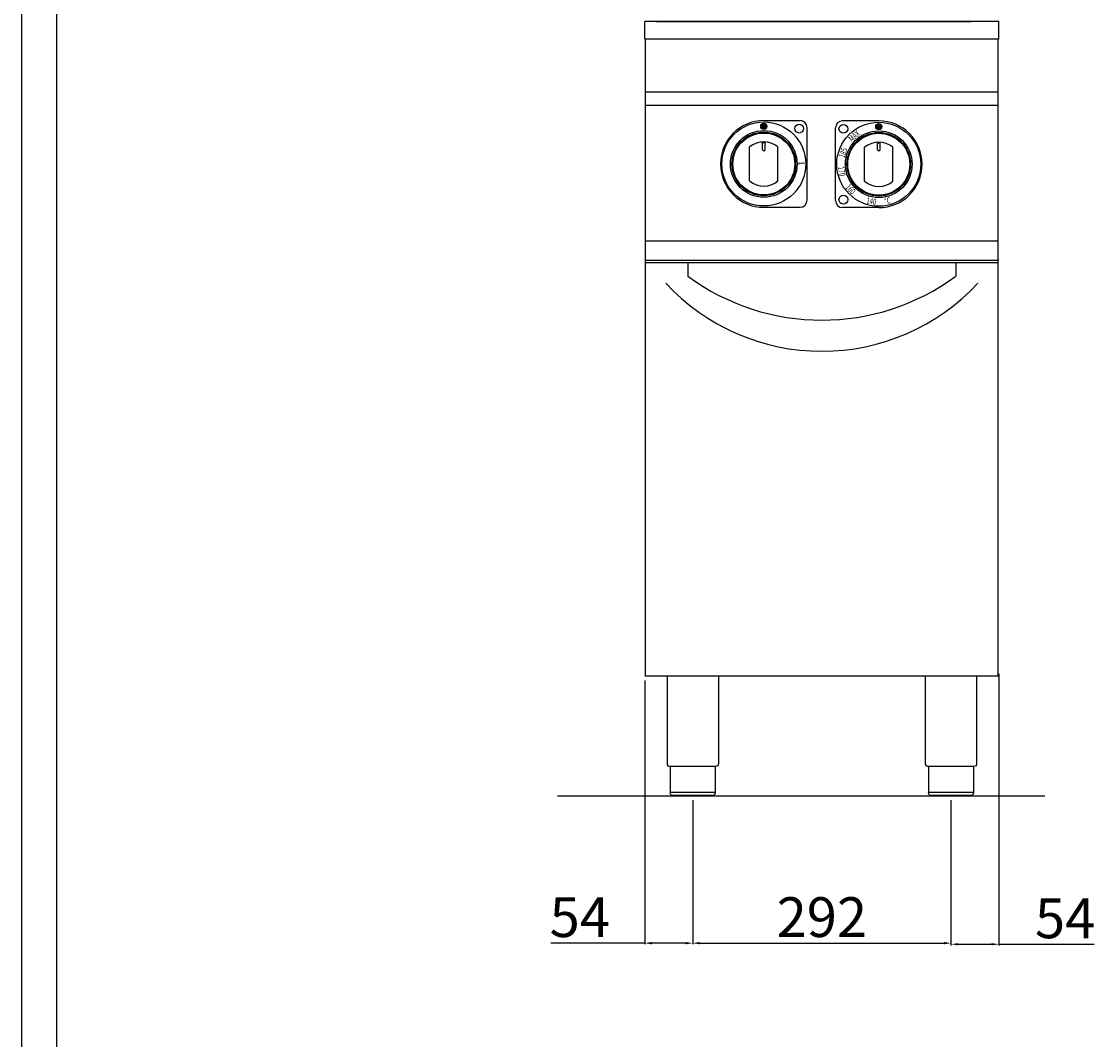
# Model space of a CAD drawing. Units: millimetres. Extents: x -13714 to -10942, y -14326 to -10406.
# Drawn here: x -13714 to -12497, y -12225 to -11075 of the extents above; entities that cross this region are included whole.
import ezdxf

# ---------------------------------------------------------------- set-up
doc = ezdxf.new("R2010")
doc.units = ezdxf.units.MM
doc.layers.add('QUOTE', color=3, linetype='Continuous')
doc.styles.get("Standard").update_dxf_attribs({"font": 'arial.ttf', "height": 45})
doc.dimstyles.new('ISO-25', dxfattribs={"dimtxt": 45, "dimasz": 8, "dimexe": 1.25, "dimexo": 5, "dimtad": 1, "dimtxsty": 'Standard', "dimcen": 2.5, "dimadec": 0, "dimazin": 0, "dimtfac": 1, "dimtmove": 0, "dimatfit": 3, "dimfxl": 1, "dimarcsym": 0})

# ---------------------------------------------------------------- blocks, each defined once
blk = doc.blocks.new('*D633')
at = {"color": 0, "lineweight": -2}
for p, q in [((-12955.7, -11954.6), (-12955.7, -12117.6)), ((-12663.7, -11954.6), (-12663.7, -12117.6)), ((-12947.7, -12116.4), (-12671.7, -12116.4))]:
    blk.add_line(p, q, dxfattribs=at)
at = {"color": 0}
for points in [[(-12947.7, -12115), (-12947.7, -12117.7), (-12955.7, -12116.4)], [(-12671.7, -12115), (-12671.7, -12117.7), (-12663.7, -12116.4)]]:
    blk.add_solid(points, dxfattribs=at)
at = {"layer": 'Defpoints', "color": 0}
for p in [(-12955.7, -11949.6), (-12663.7, -11949.6), (-12663.7, -12116.4)]:
    blk.add_point(p, dxfattribs=at)
at = {"color": 0, "insert": (-12809.7, -12092.8), "char_height": 45, "attachment_point": 5}
blk.add_mtext('292', dxfattribs=at)
blk = doc.blocks.new('*D634')
at = {"color": 0, "lineweight": -2}
for p, q in [((-13009.8, -11819.6), (-13009.8, -12117.6)), ((-12955.7, -11954.6), (-12955.7, -12117.6)), ((-13009.8, -12116.4), (-13116.1, -12116.4)), ((-12963.7, -12116.4), (-13001.8, -12116.4))]:
    blk.add_line(p, q, dxfattribs=at)
at = {"color": 0}
for points in [[(-13001.8, -12115), (-13001.8, -12117.7), (-13009.8, -12116.4)], [(-12963.7, -12115), (-12963.7, -12117.7), (-12955.7, -12116.4)]]:
    blk.add_solid(points, dxfattribs=at)
at = {"layer": 'Defpoints', "color": 0}
for p in [(-13009.8, -11814.6), (-12955.7, -11949.6), (-12955.7, -12116.4)]:
    blk.add_point(p, dxfattribs=at)
at = {"color": 0, "insert": (-13083.3, -12092.8), "char_height": 45, "attachment_point": 5}
blk.add_mtext('54', dxfattribs=at)
blk = doc.blocks.new('*D462')
at = {"color": 0, "lineweight": -2}
for p, q in [((-12609.7, -11811.8), (-12609.7, -12118.9)), ((-12663.7, -11955.2), (-12663.7, -12118.9)), ((-12655.7, -12117.6), (-12617.7, -12117.6)), ((-12609.7, -12117.6), (-12502, -12117.6))]:
    blk.add_line(p, q, dxfattribs=at)
at = {"color": 0}
for points in [[(-12655.7, -12116.3), (-12655.7, -12118.9), (-12663.7, -12117.6)], [(-12617.7, -12116.3), (-12617.7, -12118.9), (-12609.7, -12117.6)]]:
    blk.add_solid(points, dxfattribs=at)
at = {"layer": 'Defpoints', "color": 0}
for p in [(-12609.7, -11806.8), (-12663.7, -11950.2), (-12609.7, -12117.6)]:
    blk.add_point(p, dxfattribs=at)
at = {"color": 0, "insert": (-12534.7, -12094.1), "char_height": 45, "attachment_point": 5}
blk.add_mtext('54', dxfattribs=at)
blk = doc.blocks.new('A$C1C4C6053')
h = blk.add_hatch(color=7)
edge = h.paths.add_edge_path()
edge.add_arc((0, 42.5), 3.5, 0, 360)
at = {"color": 7}
for p, q in [((0, 49), (-41, 49)), ((-49, -41), (-49, 41)), ((0, -49), (-41, -49))]:
    blk.add_line(p, q, dxfattribs=at)
for centre, radius in [((0, 0), 47.5), ((-40, 40), 5), ((0, 0), 37.7), ((0, 42.5), 3.5), ((0, 0), 36), ((-40, -40), 5)]:
    blk.add_circle(centre, radius, dxfattribs=at)
for centre, radius, start, end in [((-41, 41), 8, 90, 180), ((0, 0), 49, 270, 90), ((-41, -41), 8, 180, 270)]:
    blk.add_arc(centre, radius, start, end, dxfattribs=at)
at = {"color": 7, "char_height": 7, "width": 12.72}
for s, insert, attachment_point, rotation in [('{\\W0.7;\\C256;MAX}', (-25.1, 38.8), 3, 40), ('{\\W0.7;\\C256;185}', (-35.2, 17.2), 9, 72), ('{\\W0.7;\\C256;170}', (-44.3, -14.1), 9, 280), ('{\\W0.7;\\C256;160}', (-30.6, -34.6), 9, 313), ('{\\W0.7;\\C256;140}', (-3.6, -46.3), 9, 349), ('{\\W0.7;\\C256;°C}', (6, -38.3), 1, 10)]:
    blk.add_mtext(s, dxfattribs=dict(at, insert=insert, attachment_point=attachment_point, rotation=rotation))
blk = doc.blocks.new('A$C0B42067B')
h = blk.add_hatch(color=256)
edge = h.paths.add_edge_path()
edge.add_arc((0, 42.5), 3.5, 0, 360)
for p, q in [((0, 49), (41, 49)), ((49, -41), (49, 41)), ((0, -49), (41, -49))]:
    blk.add_line(p, q)
for centre, radius in [((0, 0), 47.5), ((0, 0), 37.7), ((0, 42.5), 3.5), ((40, 40), 5), ((0, 0), 36)]:
    blk.add_circle(centre, radius)
for centre, radius, start, end in [((0, 0), 49, 90, 270), ((41, 41), 8, 0, 90), ((41, -41), 8, 270, 0)]:
    blk.add_arc(centre, radius, start, end)
at = {"color": 3, "insert": (39, -1.9), "char_height": 7, "width": 12.72, "attachment_point": 1, "rotation": 90}
blk.add_mtext('1', dxfattribs=at)
blk = doc.blocks.new('A$C05EE0418')
at = {"layer": 'QUOTE', "color": 7}
for p, q in [((-1.5, 16.5), (-1.5, 24.9)), ((1.5, 16.5), (1.5, 24.9)), ((-16, -19.2), (-16, 19.2)), ((-1.5, 24.2), (1.5, 24.2)), ((16, -19.2), (16, 19.2))]:
    blk.add_line(p, q, dxfattribs=at)
blk.add_circle((0, 0), 35, dxfattribs=at)
for centre, radius, start, end in [((0, 0), 25, 50.2082, 129.7918), ((0, 16.5), 1.5, 180, 0), ((0, 0), 25, 230.2082, 309.7918)]:
    blk.add_arc(centre, radius, start, end, dxfattribs=at)

msp = doc.modelspace()

# ---------------------------------------------------------------- linework, layer by layer
at = {"color": 6}
for points in [[(-13714.4, -14326.1), (-10942.4, -14326.1), (-10942.4, -10405.7), (-13714.4, -10405.7)], [(-13674.8, -14286.5), (-10982, -14286.5), (-10982, -10577.3), (-13674.8, -10577.3)]]:
    msp.add_lwpolyline(points, close=True, dxfattribs=at)
at = {"layer": 'QUOTE', "color": 7}
for p, q in [((-12609.7, -11074.6), (-13009.7, -11074.6)), ((-13009.7, -11092.6), (-13009.7, -11074.6)), ((-12996.7, -11074.6), (-12640.7, -11074.6)), ((-12609.7, -11092.6), (-12609.7, -11074.6)), ((-13009.7, -11094.6), (-13009.7, -11092.6)), ((-12609.7, -11094.6), (-13009.7, -11094.6)), ((-13009.2, -11344.6), (-13009.2, -11094.6)), ((-12610.2, -11344.6), (-12610.2, -11094.6)), ((-12609.7, -11094.6), (-12609.7, -11092.6)), ((-12610.2, -11154.6), (-13009.2, -11154.6)), ((-12610.2, -11169.6), (-13009.2, -11169.6)), ((-12610.2, -11322.8), (-13009.2, -11322.8)), ((-12610.2, -11344.6), (-13009.2, -11344.6)), ((-13009.2, -11814.6), (-13009.2, -11344.6)), ((-12610.2, -11344.6), (-13009.2, -11344.6)), ((-12610.2, -11814.6), (-12610.2, -11344.6)), ((-12609.7, -11344.6), (-12610.2, -11344.6)), ((-12610.2, -11347.3), (-13009.2, -11347.3)), ((-12961.2, -11347.3), (-12961.2, -11362.3)), ((-12658.2, -11347.3), (-12658.2, -11362.3)), ((-12610.2, -11814.6), (-13009.2, -11814.6)), ((-12984.7, -11814.6), (-12984.7, -11913.6)), ((-12926.7, -11814.6), (-12926.7, -11913.6)), ((-12692.7, -11814.6), (-12692.7, -11913.6)), ((-12634.7, -11814.6), (-12634.7, -11913.6)), ((-12930, -11916.6), (-12981.4, -11916.6)), ((-12981, -11916.6), (-12981, -11946.6)), ((-12930.4, -11916.6), (-12930.4, -11946.6)), ((-12638, -11916.6), (-12689.4, -11916.6)), ((-12689, -11916.6), (-12689, -11946.6)), ((-12638.4, -11916.6), (-12638.4, -11946.6)), ((-12557.5, -11950.2), (-13108.7, -11950.2)), ((-12981, -11945.6), (-12930.4, -11945.6)), ((-12933.4, -11949.6), (-12978, -11949.6)), ((-12689, -11945.6), (-12638.4, -11945.6)), ((-12641.4, -11949.6), (-12686, -11949.6))]:
    msp.add_line(p, q, dxfattribs=at)
for centre, radius, start, end in [((-12809.7, -11206.5), 240.8, 222.8606, 317.1394), ((-12809.7, -11156.4), 255.7, 233.6607, 306.3393), ((-12981.7, -11913.6), 3, 180, 275.7392), ((-12689.7, -11913.6), 3, 180, 275.7392)]:
    msp.add_arc(centre, radius, start, end, dxfattribs=at)
at = {"layer": 'QUOTE', "color": 7, "extrusion": (0, 0, -1)}
for centre, start, end in [((12929.7, -11913.6), 179.9999, 275.7393), ((12637.7, -11913.6), 179.9999, 275.7393), ((12978, -11946.6), 270, 0), ((12686, -11946.6), 270, 0)]:
    msp.add_arc(centre, 3, start, end, dxfattribs=at)
at = {"layer": 'QUOTE', "color": 7}
for points in [[(-12930.4, -11946.6), (-12930.4, -11946.7), (-12930.4, -11947.1), (-12930.6, -11947.7), (-12930.9, -11948.3), (-12931.4, -11948.9), (-12932.1, -11949.3), (-12932.7, -11949.5), (-12933, -11949.6), (-12933.1, -11949.6), (-12933.3, -11949.6), (-12933.3, -11949.6), (-12933.4, -11949.6), (-12933.4, -11949.6)], [(-12638.4, -11946.6), (-12638.4, -11946.7), (-12638.4, -11947.1), (-12638.6, -11947.7), (-12638.9, -11948.3), (-12639.4, -11948.9), (-12640.1, -11949.3), (-12640.7, -11949.5), (-12641, -11949.6), (-12641.1, -11949.6), (-12641.3, -11949.6), (-12641.3, -11949.6), (-12641.4, -11949.6), (-12641.4, -11949.6)]]:
    msp.add_open_spline(points, degree=3, knots=[0, 0, 0, 0, 0.432819, 1.009911, 1.875548, 2.45264, 3.606824, 4.039644, 4.328192, 4.472476, 4.616917, 4.66487, 4.71282, 4.71282, 4.71282, 4.71282], dxfattribs=at)

# ---------------------------------------------------------------- block references
for name, p in [('A$C0B42067B', (-12875.3, -11235.6)), ('A$C05EE0418', (-12875.3, -11235.6)), ('A$C05EE0418', (-12745.3, -11235.9))]:
    msp.add_blockref(name, p)
msp.add_blockref('A$C1C4C6053', (-12745.3, -11235.9), dxfattribs=at)

# ---------------------------------------------------------------- dimensions: what is measured, and where the dimension line sits
at = {"color": 3}
for base, p1, p2, picture, middle in [((-12609.7, -12117.6), (-12663.7, -11950.2), (-12609.7, -11806.8), '*D462', (-12534.7, -12117.6)), ((-12955.7, -12116.4), (-13009.8, -11814.6), (-12955.7, -11949.6), '*D634', (-13083.3, -12116.4))]:
    dim = msp.add_linear_dim(base=base, p1=p1, p2=p2, dimstyle='ISO-25', override={"dimtxt": 30, "dimdec": 0}, dxfattribs=at)
    dim.commit()
    dim.dimension.update_dxf_attribs({"geometry": picture, "text_midpoint": middle, "dimtype": 160})
dim = msp.add_linear_dim(base=(-12663.7, -12116.4), p1=(-12955.7, -11949.6), p2=(-12663.7, -11949.6), dimstyle='ISO-25', override={"dimtxt": 30, "dimdec": 0}, dxfattribs=at)
dim.commit()
dim.dimension.update_dxf_attribs({"geometry": '*D633', "text_midpoint": (-12809.7, -12092.8)})

doc.saveas('drawing.dxf')
